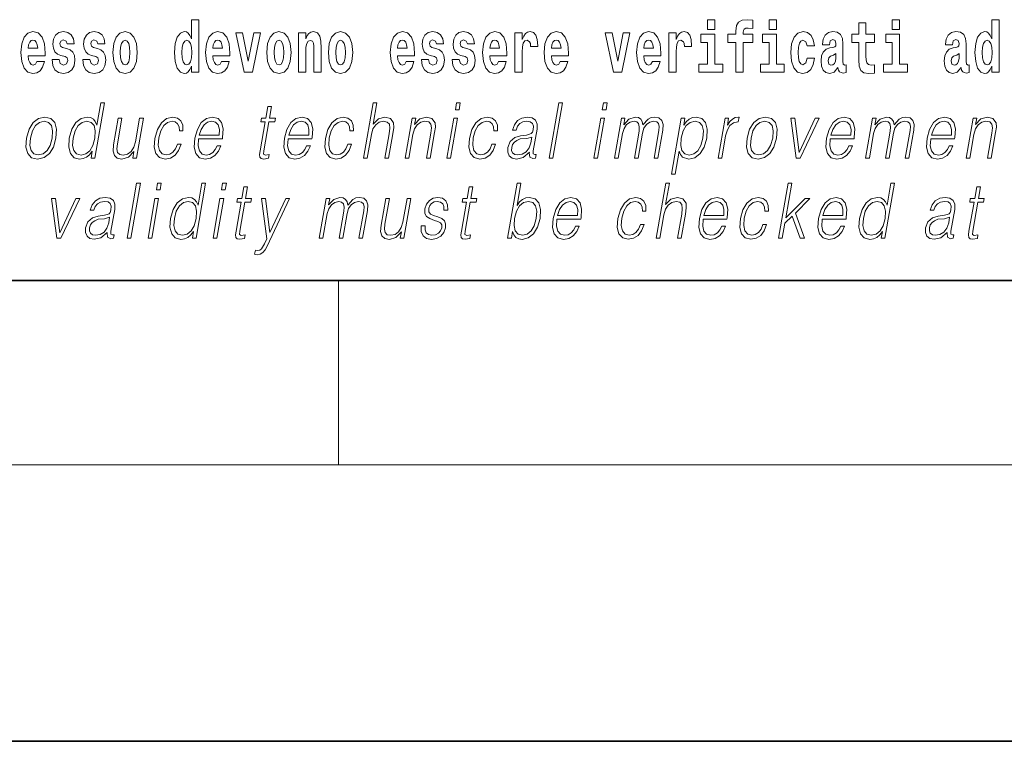
# Model space of a CAD drawing. Extents: x 0 to 420, y 0 to 297.
# Drawn here: x 354 to 376, y 0 to 16 of the extents above; entities that cross this region are included whole.
import ezdxf

# ---------------------------------------------------------------- set-up
doc = ezdxf.new("R2010")
doc.units = 0

msp = doc.modelspace()

# ---------------------------------------------------------------- linework, layer by layer
at = {"color": 7, "lineweight": 35}
for p, q in [((20, 10), (410, 10)), ((230, 10), (410, 10)), ((0, 0), (420, 0))]:
    msp.add_line(p, q, dxfattribs=at)
at = {"color": 7, "lineweight": 13}
for p, q in [((361.25, 6), (361.25, 10)), ((414, 6), (16, 6))]:
    msp.add_line(p, q, dxfattribs=at)
for points in [[(358.059, 14.648), (358.059, 14.517), (358.218, 14.517), (358.218, 15.655), (358.059, 15.655), (358.059, 15.238), (358.027, 15.309), (357.991, 15.36), (357.951, 15.389), (357.905, 15.398), (357.82, 15.366), (357.754, 15.278), (357.711, 15.135), (357.695, 14.943), (357.711, 14.75), (357.754, 14.606), (357.82, 14.517), (357.905, 14.487), (357.952, 14.496), (357.992, 14.525), (358.027, 14.575)], [(369.26, 15.655), (369.26, 15.439), (369.417, 15.439), (369.417, 15.655)], [(369.702, 15.162), (369.873, 15.162), (369.873, 14.517), (370.029, 14.517), (370.029, 15.162), (370.241, 15.162), (370.241, 15.339), (370.029, 15.339), (370.029, 15.376), (370.036, 15.422), (370.057, 15.452), (370.093, 15.468), (370.144, 15.474), (370.242, 15.466), (370.242, 15.647), (370.126, 15.655), (370.013, 15.642), (369.934, 15.603), (369.887, 15.527), (369.873, 15.406), (369.873, 15.339), (369.702, 15.339)], [(370.596, 15.655), (370.596, 15.439), (370.753, 15.439), (370.753, 15.655)], [(373.268, 15.655), (373.268, 15.439), (373.424, 15.439), (373.424, 15.655)], [(375.425, 14.648), (375.425, 14.517), (375.584, 14.517), (375.584, 15.655), (375.425, 15.655), (375.425, 15.238), (375.393, 15.309), (375.357, 15.36), (375.317, 15.389), (375.271, 15.398), (375.186, 15.366), (375.12, 15.278), (375.077, 15.135), (375.061, 14.943), (375.077, 14.75), (375.12, 14.606), (375.186, 14.517), (375.271, 14.487), (375.318, 14.496), (375.358, 14.525), (375.393, 14.575)], [(354.707, 14.745), (354.674, 14.691), (354.626, 14.672), (354.584, 14.685), (354.551, 14.723), (354.526, 14.786), (354.515, 14.873), (354.887, 14.873), (354.888, 14.931), (354.87, 15.132), (354.818, 15.279), (354.735, 15.368), (354.622, 15.398), (354.514, 15.366), (354.431, 15.278), (354.378, 15.133), (354.36, 14.943), (354.378, 14.75), (354.431, 14.606), (354.512, 14.517), (354.618, 14.487), (354.707, 14.503), (354.778, 14.549), (354.832, 14.628), (354.874, 14.745)], [(355.318, 14.854), (355.362, 14.824), (355.377, 14.767), (355.353, 14.698), (355.282, 14.671), (355.214, 14.702), (355.188, 14.791), (355.037, 14.791), (355.052, 14.661), (355.1, 14.564), (355.176, 14.507), (355.281, 14.487), (355.388, 14.507), (355.467, 14.564), (355.516, 14.656), (355.533, 14.78), (355.52, 14.875), (355.487, 14.948), (355.43, 15), (355.351, 15.032), (355.264, 15.053), (355.223, 15.08), (355.207, 15.137), (355.226, 15.192), (355.278, 15.216), (355.34, 15.19), (355.364, 15.129), (355.516, 15.129), (355.516, 15.132), (355.499, 15.24), (355.453, 15.324), (355.378, 15.378), (355.281, 15.397), (355.183, 15.378), (355.112, 15.322), (355.068, 15.236), (355.053, 15.125), (355.064, 15.034), (355.098, 14.961), (355.151, 14.908), (355.224, 14.878)], [(355.986, 14.854), (356.03, 14.824), (356.045, 14.767), (356.021, 14.698), (355.95, 14.671), (355.882, 14.702), (355.855, 14.791), (355.705, 14.791), (355.72, 14.661), (355.768, 14.564), (355.844, 14.507), (355.949, 14.487), (356.056, 14.507), (356.135, 14.564), (356.184, 14.656), (356.2, 14.78), (356.188, 14.875), (356.155, 14.948), (356.098, 15), (356.019, 15.032), (355.932, 15.053), (355.891, 15.08), (355.875, 15.137), (355.894, 15.192), (355.946, 15.216), (356.007, 15.19), (356.032, 15.129), (356.184, 15.129), (356.184, 15.132), (356.167, 15.24), (356.121, 15.324), (356.046, 15.378), (355.949, 15.397), (355.851, 15.378), (355.78, 15.322), (355.736, 15.236), (355.721, 15.125), (355.732, 15.034), (355.766, 14.961), (355.819, 14.908), (355.892, 14.878)], [(356.357, 14.942), (356.375, 14.747), (356.427, 14.604), (356.51, 14.517), (356.621, 14.487), (356.731, 14.517), (356.814, 14.604), (356.866, 14.747), (356.885, 14.942), (356.866, 15.135), (356.814, 15.279), (356.73, 15.366), (356.62, 15.398), (356.51, 15.366), (356.427, 15.279), (356.375, 15.135)], [(358.715, 14.745), (358.681, 14.691), (358.634, 14.672), (358.591, 14.685), (358.558, 14.723), (358.534, 14.786), (358.523, 14.873), (358.894, 14.873), (358.895, 14.931), (358.878, 15.132), (358.826, 15.279), (358.742, 15.368), (358.629, 15.398), (358.522, 15.366), (358.438, 15.278), (358.385, 15.133), (358.367, 14.943), (358.385, 14.75), (358.438, 14.606), (358.519, 14.517), (358.626, 14.487), (358.715, 14.503), (358.786, 14.549), (358.84, 14.628), (358.881, 14.745)], [(359.697, 14.942), (359.714, 14.747), (359.766, 14.604), (359.85, 14.517), (359.961, 14.487), (360.07, 14.517), (360.154, 14.604), (360.206, 14.747), (360.225, 14.942), (360.206, 15.135), (360.154, 15.279), (360.069, 15.366), (359.959, 15.398), (359.85, 15.366), (359.766, 15.279), (359.714, 15.135)], [(360.383, 15.368), (360.383, 14.517), (360.542, 14.517), (360.542, 14.94), (360.546, 15.056), (360.563, 15.138), (360.595, 15.187), (360.645, 15.205), (360.686, 15.189), (360.708, 15.148), (360.716, 15.08), (360.718, 14.991), (360.718, 14.517), (360.877, 14.517), (360.877, 15.034), (360.871, 15.186), (360.849, 15.3), (360.798, 15.371), (360.707, 15.397), (360.654, 15.387), (360.61, 15.358), (360.573, 15.309), (360.542, 15.238), (360.542, 15.368)], [(361.032, 14.942), (361.05, 14.747), (361.102, 14.604), (361.185, 14.517), (361.296, 14.487), (361.406, 14.517), (361.49, 14.604), (361.542, 14.747), (361.56, 14.942), (361.542, 15.135), (361.49, 15.279), (361.405, 15.366), (361.295, 15.398), (361.185, 15.366), (361.102, 15.279), (361.05, 15.135)], [(362.722, 14.745), (362.689, 14.691), (362.641, 14.672), (362.599, 14.685), (362.566, 14.723), (362.541, 14.786), (362.53, 14.873), (362.902, 14.873), (362.903, 14.931), (362.885, 15.132), (362.833, 15.279), (362.75, 15.368), (362.637, 15.398), (362.529, 15.366), (362.446, 15.278), (362.393, 15.133), (362.375, 14.943), (362.393, 14.75), (362.446, 14.606), (362.527, 14.517), (362.633, 14.487), (362.722, 14.503), (362.793, 14.549), (362.848, 14.628), (362.889, 14.745)], [(363.333, 14.854), (363.377, 14.824), (363.392, 14.767), (363.368, 14.698), (363.297, 14.671), (363.229, 14.702), (363.203, 14.791), (363.052, 14.791), (363.067, 14.661), (363.115, 14.564), (363.191, 14.507), (363.296, 14.487), (363.403, 14.507), (363.482, 14.564), (363.531, 14.656), (363.548, 14.78), (363.535, 14.875), (363.502, 14.948), (363.446, 15), (363.366, 15.032), (363.279, 15.053), (363.238, 15.08), (363.223, 15.137), (363.241, 15.192), (363.294, 15.216), (363.355, 15.19), (363.379, 15.129), (363.531, 15.129), (363.531, 15.132), (363.514, 15.24), (363.468, 15.324), (363.393, 15.378), (363.296, 15.397), (363.198, 15.378), (363.127, 15.322), (363.083, 15.236), (363.068, 15.125), (363.079, 15.034), (363.113, 14.961), (363.166, 14.908), (363.239, 14.878)], [(364.001, 14.854), (364.045, 14.824), (364.06, 14.767), (364.036, 14.698), (363.965, 14.671), (363.897, 14.702), (363.87, 14.791), (363.72, 14.791), (363.735, 14.661), (363.783, 14.564), (363.859, 14.507), (363.964, 14.487), (364.071, 14.507), (364.15, 14.564), (364.199, 14.656), (364.216, 14.78), (364.203, 14.875), (364.17, 14.948), (364.113, 15), (364.034, 15.032), (363.947, 15.053), (363.906, 15.08), (363.89, 15.137), (363.909, 15.192), (363.961, 15.216), (364.022, 15.19), (364.047, 15.129), (364.199, 15.129), (364.199, 15.132), (364.182, 15.24), (364.136, 15.324), (364.061, 15.378), (363.964, 15.397), (363.866, 15.378), (363.795, 15.322), (363.751, 15.236), (363.736, 15.125), (363.747, 15.034), (363.781, 14.961), (363.834, 14.908), (363.907, 14.878)], [(364.726, 14.745), (364.693, 14.691), (364.645, 14.672), (364.603, 14.685), (364.569, 14.723), (364.545, 14.786), (364.534, 14.873), (364.906, 14.873), (364.907, 14.931), (364.889, 15.132), (364.837, 15.279), (364.754, 15.368), (364.641, 15.398), (364.533, 15.366), (364.45, 15.278), (364.396, 15.133), (364.379, 14.943), (364.396, 14.75), (364.45, 14.606), (364.531, 14.517), (364.637, 14.487), (364.726, 14.503), (364.797, 14.549), (364.851, 14.628), (364.892, 14.745)], [(365.08, 15.368), (365.08, 14.517), (365.24, 14.517), (365.24, 14.95), (365.243, 15.064), (365.26, 15.146), (365.291, 15.197), (365.342, 15.214), (365.398, 15.178), (365.414, 15.135), (365.419, 15.076), (365.419, 15.072), (365.574, 15.072), (365.574, 15.086), (365.564, 15.222), (365.535, 15.319), (365.485, 15.376), (365.413, 15.397), (365.355, 15.385), (365.308, 15.354), (365.27, 15.3), (365.24, 15.224), (365.24, 15.368)], [(366.062, 14.745), (366.029, 14.691), (365.981, 14.672), (365.939, 14.685), (365.905, 14.723), (365.881, 14.786), (365.87, 14.873), (366.242, 14.873), (366.243, 14.931), (366.225, 15.132), (366.173, 15.279), (366.09, 15.368), (365.976, 15.398), (365.869, 15.366), (365.786, 15.278), (365.732, 15.133), (365.714, 14.943), (365.732, 14.75), (365.786, 14.606), (365.867, 14.517), (365.973, 14.487), (366.062, 14.503), (366.133, 14.549), (366.187, 14.628), (366.228, 14.745)], [(368.066, 14.745), (368.032, 14.691), (367.985, 14.672), (367.942, 14.685), (367.909, 14.723), (367.885, 14.786), (367.874, 14.873), (368.245, 14.873), (368.246, 14.931), (368.229, 15.132), (368.176, 15.279), (368.093, 15.368), (367.98, 15.398), (367.872, 15.366), (367.789, 15.278), (367.736, 15.133), (367.718, 14.943), (367.736, 14.75), (367.789, 14.606), (367.87, 14.517), (367.977, 14.487), (368.066, 14.503), (368.137, 14.549), (368.191, 14.628), (368.232, 14.745)], [(368.419, 15.368), (368.419, 14.517), (368.579, 14.517), (368.579, 14.95), (368.583, 15.064), (368.599, 15.146), (368.63, 15.197), (368.681, 15.214), (368.738, 15.178), (368.753, 15.135), (368.759, 15.076), (368.759, 15.072), (368.913, 15.072), (368.913, 15.086), (368.903, 15.222), (368.874, 15.319), (368.824, 15.376), (368.752, 15.397), (368.695, 15.385), (368.648, 15.354), (368.609, 15.3), (368.579, 15.224), (368.579, 15.368)], [(371.422, 14.821), (371.391, 14.717), (371.327, 14.679), (371.283, 14.694), (371.25, 14.745), (371.23, 14.829), (371.223, 14.945), (371.23, 15.059), (371.251, 15.143), (371.284, 15.192), (371.327, 15.209), (371.391, 15.176), (371.421, 15.086), (371.577, 15.086), (371.554, 15.216), (371.504, 15.314), (371.428, 15.376), (371.331, 15.398), (371.22, 15.365), (371.136, 15.273), (371.081, 15.129), (371.063, 14.94), (371.081, 14.753), (371.132, 14.61), (371.213, 14.518), (371.321, 14.487), (371.423, 14.511), (371.502, 14.575), (371.554, 14.682), (371.577, 14.821)], [(371.902, 15.111), (371.92, 15.194), (371.977, 15.222), (372.029, 15.2), (372.046, 15.137), (372.04, 15.087), (372.018, 15.064), (371.978, 15.054), (371.916, 15.045), (371.831, 15.013), (371.77, 14.954), (371.734, 14.87), (371.721, 14.761), (371.734, 14.647), (371.77, 14.56), (371.829, 14.507), (371.909, 14.487), (372.004, 14.52), (372.087, 14.62), (372.1, 14.563), (372.123, 14.525), (372.156, 14.506), (372.204, 14.498), (372.267, 14.511), (372.267, 14.675), (372.241, 14.671), (372.205, 14.691), (372.198, 14.756), (372.198, 15.133), (372.185, 15.249), (372.145, 15.332), (372.075, 15.381), (371.977, 15.398), (371.881, 15.378), (371.81, 15.322), (371.765, 15.235), (371.75, 15.124), (371.75, 15.111)], [(372.885, 15.339), (372.695, 15.339), (372.695, 15.588), (372.539, 15.588), (372.539, 15.339), (372.39, 15.339), (372.39, 15.162), (372.539, 15.162), (372.539, 14.783), (372.549, 14.647), (372.585, 14.555), (372.652, 14.504), (372.759, 14.487), (372.885, 14.495), (372.885, 14.675), (372.812, 14.669), (372.752, 14.682), (372.717, 14.72), (372.7, 14.782), (372.695, 14.864), (372.695, 15.162), (372.885, 15.162)], [(374.574, 15.111), (374.592, 15.194), (374.648, 15.222), (374.7, 15.2), (374.718, 15.137), (374.711, 15.087), (374.689, 15.064), (374.649, 15.054), (374.587, 15.045), (374.503, 15.013), (374.442, 14.954), (374.405, 14.87), (374.393, 14.761), (374.405, 14.647), (374.442, 14.56), (374.501, 14.507), (374.581, 14.487), (374.676, 14.52), (374.759, 14.62), (374.771, 14.563), (374.795, 14.525), (374.828, 14.506), (374.876, 14.498), (374.939, 14.511), (374.939, 14.675), (374.912, 14.671), (374.877, 14.691), (374.87, 14.756), (374.87, 15.133), (374.857, 15.249), (374.817, 15.332), (374.747, 15.381), (374.648, 15.398), (374.553, 15.378), (374.482, 15.322), (374.436, 15.235), (374.422, 15.124), (374.422, 15.111)], [(354.725, 15.037), (354.518, 15.037), (354.527, 15.11), (354.551, 15.165), (354.583, 15.2), (354.622, 15.213), (354.663, 15.2), (354.695, 15.167), (354.715, 15.111)], [(356.621, 15.209), (356.665, 15.192), (356.699, 15.141), (356.719, 15.057), (356.726, 14.943), (356.719, 14.828), (356.699, 14.744), (356.665, 14.693), (356.621, 14.677), (356.576, 14.693), (356.542, 14.745), (356.522, 14.831), (356.516, 14.95), (356.522, 15.061), (356.543, 15.141), (356.577, 15.192)], [(357.958, 15.208), (358.003, 15.19), (358.037, 15.141), (358.059, 15.057), (358.067, 14.943), (358.059, 14.828), (358.037, 14.744), (358.002, 14.693), (357.958, 14.677), (357.915, 14.693), (357.881, 14.744), (357.86, 14.828), (357.854, 14.943), (357.86, 15.057), (357.881, 15.14), (357.915, 15.19)], [(358.732, 15.037), (358.526, 15.037), (358.535, 15.11), (358.558, 15.165), (358.59, 15.2), (358.629, 15.213), (358.67, 15.2), (358.702, 15.167), (358.722, 15.111)], [(359.023, 15.368), (359.202, 14.517), (359.385, 14.517), (359.561, 15.368), (359.414, 15.368), (359.295, 14.756), (359.172, 15.368)], [(359.961, 15.209), (360.005, 15.192), (360.038, 15.141), (360.058, 15.057), (360.066, 14.943), (360.058, 14.828), (360.038, 14.744), (360.005, 14.693), (359.961, 14.677), (359.915, 14.693), (359.882, 14.745), (359.862, 14.831), (359.855, 14.95), (359.862, 15.061), (359.883, 15.141), (359.916, 15.192)], [(361.296, 15.209), (361.341, 15.192), (361.374, 15.141), (361.394, 15.057), (361.402, 14.943), (361.394, 14.828), (361.374, 14.744), (361.341, 14.693), (361.296, 14.677), (361.251, 14.693), (361.218, 14.745), (361.198, 14.831), (361.191, 14.95), (361.198, 15.061), (361.219, 15.141), (361.252, 15.192)], [(362.74, 15.037), (362.534, 15.037), (362.542, 15.11), (362.566, 15.165), (362.598, 15.2), (362.637, 15.213), (362.678, 15.2), (362.71, 15.167), (362.73, 15.111)], [(364.744, 15.037), (364.537, 15.037), (364.546, 15.11), (364.569, 15.165), (364.602, 15.2), (364.641, 15.213), (364.682, 15.2), (364.714, 15.167), (364.734, 15.111)], [(366.08, 15.037), (365.873, 15.037), (365.882, 15.11), (365.905, 15.165), (365.938, 15.2), (365.976, 15.213), (366.017, 15.2), (366.05, 15.167), (366.07, 15.111)], [(367.038, 15.368), (367.217, 14.517), (367.4, 14.517), (367.576, 15.368), (367.429, 15.368), (367.31, 14.756), (367.187, 15.368)], [(368.083, 15.037), (367.877, 15.037), (367.886, 15.11), (367.909, 15.165), (367.941, 15.2), (367.98, 15.213), (368.021, 15.2), (368.053, 15.167), (368.073, 15.111)], [(369.588, 14.693), (369.417, 14.693), (369.417, 15.339), (369.116, 15.339), (369.116, 15.162), (369.26, 15.162), (369.26, 14.693), (369.071, 14.693), (369.071, 14.517), (369.588, 14.517)], [(370.924, 14.693), (370.753, 14.693), (370.753, 15.339), (370.452, 15.339), (370.452, 15.162), (370.596, 15.162), (370.596, 14.693), (370.407, 14.693), (370.407, 14.517), (370.924, 14.517)], [(373.595, 14.693), (373.424, 14.693), (373.424, 15.339), (373.124, 15.339), (373.124, 15.162), (373.268, 15.162), (373.268, 14.693), (373.078, 14.693), (373.078, 14.517), (373.595, 14.517)], [(375.324, 15.208), (375.369, 15.19), (375.403, 15.141), (375.425, 15.057), (375.433, 14.943), (375.425, 14.828), (375.403, 14.744), (375.368, 14.693), (375.324, 14.677), (375.281, 14.693), (375.247, 14.744), (375.226, 14.828), (375.22, 14.943), (375.226, 15.057), (375.247, 15.14), (375.281, 15.19)], [(372.044, 14.821), (372.035, 14.756), (372.012, 14.707), (371.978, 14.675), (371.937, 14.666), (371.891, 14.693), (371.874, 14.763), (371.888, 14.831), (371.928, 14.867), (371.995, 14.886), (372.044, 14.919)], [(374.716, 14.821), (374.707, 14.756), (374.684, 14.707), (374.649, 14.675), (374.608, 14.666), (374.563, 14.693), (374.546, 14.763), (374.559, 14.831), (374.599, 14.867), (374.667, 14.886), (374.716, 14.919)], [(356.171, 13.854), (356.091, 13.854), (356.007, 13.37), (355.975, 13.443), (355.932, 13.498), (355.872, 13.53), (355.798, 13.542), (355.665, 13.51), (355.552, 13.421), (355.465, 13.278), (355.41, 13.086), (355.398, 12.892), (355.435, 12.75), (355.514, 12.66), (355.634, 12.63), (355.712, 12.642), (355.783, 12.672), (355.848, 12.725), (355.908, 12.801), (355.882, 12.654), (355.963, 12.654)], [(359.796, 13.769), (359.716, 13.769), (359.673, 13.52), (359.578, 13.52), (359.564, 13.438), (359.658, 13.438), (359.549, 12.807), (359.539, 12.729), (359.546, 12.674), (359.574, 12.644), (359.628, 12.632), (359.73, 12.65), (359.744, 12.73), (359.664, 12.714), (359.625, 12.735), (359.629, 12.807), (359.739, 13.438), (359.867, 13.438), (359.881, 13.52), (359.753, 13.52)], [(361.795, 12.654), (361.875, 12.654), (361.964, 13.164), (362, 13.285), (362.059, 13.375), (362.136, 13.431), (362.228, 13.453), (362.311, 13.435), (362.355, 13.385), (362.365, 13.3), (362.351, 13.179), (362.26, 12.654), (362.34, 12.654), (362.432, 13.181), (362.451, 13.318), (362.445, 13.42), (362.378, 13.508), (362.259, 13.542), (362.119, 13.502), (362.002, 13.385), (362.084, 13.854), (362.004, 13.854)], [(363.788, 13.703), (363.868, 13.703), (363.894, 13.854), (363.814, 13.854)], [(365.825, 12.654), (365.905, 12.654), (366.113, 13.854), (366.033, 13.854)], [(366.976, 13.703), (367.056, 13.703), (367.082, 13.854), (367.002, 13.854)], [(354.484, 13.086), (354.47, 12.892), (354.508, 12.749), (354.593, 12.66), (354.723, 12.632), (354.863, 12.662), (354.978, 12.749), (355.064, 12.892), (355.121, 13.086), (355.132, 13.28), (355.095, 13.421), (355.01, 13.51), (354.881, 13.542), (354.74, 13.51), (354.625, 13.421), (354.537, 13.278)], [(357.017, 13.52), (356.937, 13.52), (356.848, 13.008), (356.81, 12.886), (356.752, 12.796), (356.674, 12.737), (356.582, 12.719), (356.505, 12.732), (356.459, 12.777), (356.444, 12.852), (356.455, 12.961), (356.552, 13.52), (356.472, 13.52), (356.371, 12.937), (356.361, 12.802), (356.388, 12.707), (356.452, 12.65), (356.552, 12.63), (356.694, 12.669), (356.813, 12.792), (356.789, 12.654), (356.866, 12.654)], [(357.755, 12.952), (357.714, 12.854), (357.657, 12.781), (357.589, 12.735), (357.513, 12.72), (357.424, 12.744), (357.365, 12.816), (357.339, 12.931), (357.35, 13.089), (357.393, 13.243), (357.46, 13.358), (357.543, 13.428), (357.639, 13.453), (357.708, 13.438), (357.761, 13.396), (357.791, 13.33), (357.799, 13.245), (357.876, 13.245), (357.872, 13.365), (357.832, 13.458), (357.757, 13.52), (357.654, 13.542), (357.521, 13.51), (357.408, 13.42), (357.321, 13.275), (357.266, 13.081), (357.254, 12.891), (357.29, 12.75), (357.371, 12.662), (357.491, 12.632), (357.607, 12.654), (357.706, 12.717), (357.782, 12.817), (357.835, 12.952)], [(358.215, 13.068), (358.732, 13.068), (358.738, 13.101), (358.749, 13.288), (358.716, 13.426), (358.637, 13.512), (358.519, 13.542), (358.386, 13.51), (358.275, 13.421), (358.189, 13.276), (358.135, 13.083), (358.122, 12.891), (358.157, 12.749), (358.237, 12.66), (358.358, 12.63), (358.472, 12.652), (358.568, 12.709), (358.646, 12.801), (358.697, 12.921), (358.617, 12.921), (358.578, 12.836), (358.523, 12.772), (358.456, 12.732), (358.379, 12.719), (358.291, 12.74), (358.232, 12.809), (358.205, 12.916), (358.215, 13.063)], [(360.159, 13.068), (360.675, 13.068), (360.681, 13.101), (360.692, 13.288), (360.659, 13.426), (360.58, 13.512), (360.463, 13.542), (360.329, 13.51), (360.219, 13.421), (360.132, 13.276), (360.078, 13.083), (360.065, 12.891), (360.101, 12.749), (360.18, 12.66), (360.302, 12.63), (360.415, 12.652), (360.512, 12.709), (360.589, 12.801), (360.641, 12.921), (360.56, 12.921), (360.522, 12.836), (360.467, 12.772), (360.399, 12.732), (360.322, 12.719), (360.234, 12.74), (360.175, 12.809), (360.148, 12.916), (360.158, 13.063)], [(361.455, 12.952), (361.414, 12.854), (361.357, 12.781), (361.289, 12.735), (361.213, 12.72), (361.124, 12.744), (361.065, 12.816), (361.039, 12.931), (361.05, 13.089), (361.093, 13.243), (361.159, 13.358), (361.242, 13.428), (361.339, 13.453), (361.408, 13.438), (361.461, 13.396), (361.491, 13.33), (361.499, 13.245), (361.576, 13.245), (361.572, 13.365), (361.532, 13.458), (361.457, 13.52), (361.354, 13.542), (361.221, 13.51), (361.107, 13.42), (361.021, 13.275), (360.966, 13.081), (360.954, 12.891), (360.99, 12.75), (361.071, 12.662), (361.191, 12.632), (361.307, 12.654), (361.406, 12.717), (361.482, 12.817), (361.535, 12.952)], [(362.698, 12.654), (362.778, 12.654), (362.866, 13.164), (362.902, 13.285), (362.961, 13.376), (363.037, 13.433), (363.128, 13.453), (363.21, 13.436), (363.255, 13.388), (363.267, 13.308), (363.255, 13.194), (363.161, 12.654), (363.241, 12.654), (363.337, 13.206), (363.354, 13.326), (363.346, 13.42), (363.279, 13.508), (363.159, 13.542), (363.018, 13.502), (362.901, 13.381), (362.926, 13.52), (362.848, 13.52)], [(363.605, 12.654), (363.685, 12.654), (363.836, 13.52), (363.756, 13.52)], [(364.581, 12.952), (364.54, 12.854), (364.483, 12.781), (364.415, 12.735), (364.339, 12.72), (364.25, 12.744), (364.191, 12.816), (364.165, 12.931), (364.176, 13.089), (364.219, 13.243), (364.285, 13.358), (364.368, 13.428), (364.465, 13.453), (364.534, 13.438), (364.587, 13.396), (364.617, 13.33), (364.625, 13.245), (364.702, 13.245), (364.698, 13.365), (364.658, 13.458), (364.583, 13.52), (364.48, 13.542), (364.347, 13.51), (364.233, 13.42), (364.147, 13.275), (364.092, 13.081), (364.08, 12.891), (364.116, 12.75), (364.197, 12.662), (364.317, 12.632), (364.433, 12.654), (364.532, 12.717), (364.608, 12.817), (364.661, 12.952)], [(365.394, 12.779), (365.392, 12.766), (365.4, 12.675), (365.47, 12.645), (365.529, 12.654), (365.542, 12.729), (365.512, 12.727), (365.473, 12.745), (365.477, 12.807), (365.559, 13.28), (365.561, 13.391), (365.527, 13.475), (365.456, 13.523), (365.351, 13.542), (365.232, 13.522), (365.137, 13.465), (365.067, 13.376), (365.027, 13.261), (365.106, 13.261), (365.135, 13.345), (365.184, 13.405), (365.25, 13.44), (365.335, 13.453), (365.413, 13.441), (365.461, 13.406), (365.48, 13.348), (365.475, 13.265), (365.46, 13.213), (365.435, 13.184), (365.395, 13.168), (365.334, 13.153), (365.199, 13.138), (365.075, 13.099), (364.977, 13.013), (364.926, 12.882), (364.923, 12.779), (364.956, 12.7), (365.02, 12.65), (365.112, 12.632), (365.255, 12.667)], [(366.794, 12.654), (366.874, 12.654), (367.024, 13.52), (366.944, 13.52)], [(367.241, 12.654), (367.321, 12.654), (367.414, 13.189), (367.447, 13.296), (367.503, 13.38), (367.577, 13.433), (367.664, 13.453), (367.726, 13.44), (367.764, 13.4), (367.779, 13.333), (367.773, 13.239), (367.671, 12.654), (367.751, 12.654), (367.845, 13.196), (367.876, 13.3), (367.932, 13.381), (368.005, 13.433), (368.093, 13.453), (368.157, 13.44), (368.198, 13.403), (368.212, 13.34), (368.204, 13.25), (368.101, 12.654), (368.181, 12.654), (368.286, 13.258), (368.293, 13.381), (368.267, 13.47), (368.205, 13.523), (368.111, 13.542), (368.038, 13.53), (367.971, 13.498), (367.858, 13.371), (367.844, 13.443), (367.81, 13.497), (367.759, 13.53), (367.69, 13.542), (367.553, 13.498), (367.441, 13.376), (367.466, 13.52), (367.391, 13.52)], [(368.477, 12.305), (368.557, 12.305), (368.643, 12.804), (368.675, 12.727), (368.719, 12.672), (368.852, 12.63), (368.986, 12.66), (369.098, 12.749), (369.186, 12.892), (369.242, 13.086), (369.253, 13.278), (369.217, 13.421), (369.136, 13.51), (369.014, 13.542), (368.934, 13.53), (368.863, 13.498), (368.798, 13.441), (368.741, 13.365), (368.768, 13.52), (368.688, 13.52)], [(369.489, 12.654), (369.569, 12.654), (369.652, 13.134), (369.689, 13.266), (369.744, 13.361), (369.819, 13.418), (369.915, 13.438), (369.925, 13.438), (369.943, 13.542), (369.934, 13.542), (369.861, 13.53), (369.797, 13.5), (369.74, 13.445), (369.69, 13.368), (369.717, 13.52), (369.639, 13.52)], [(370.119, 13.086), (370.105, 12.892), (370.143, 12.749), (370.228, 12.66), (370.358, 12.632), (370.498, 12.662), (370.613, 12.749), (370.7, 12.892), (370.756, 13.086), (370.767, 13.28), (370.73, 13.421), (370.645, 13.51), (370.516, 13.542), (370.376, 13.51), (370.26, 13.421), (370.172, 13.278)], [(371.179, 12.654), (371.268, 12.654), (371.678, 13.52), (371.595, 13.52), (371.248, 12.776), (371.156, 13.52), (371.069, 13.52)], [(371.922, 13.068), (372.439, 13.068), (372.444, 13.101), (372.456, 13.288), (372.422, 13.426), (372.343, 13.512), (372.226, 13.542), (372.092, 13.51), (371.982, 13.421), (371.895, 13.276), (371.842, 13.083), (371.828, 12.891), (371.864, 12.749), (371.943, 12.66), (372.065, 12.63), (372.178, 12.652), (372.275, 12.709), (372.352, 12.801), (372.404, 12.921), (372.324, 12.921), (372.285, 12.836), (372.23, 12.772), (372.163, 12.732), (372.086, 12.719), (371.997, 12.74), (371.938, 12.809), (371.912, 12.916), (371.921, 13.063)], [(372.69, 12.654), (372.77, 12.654), (372.863, 13.189), (372.896, 13.296), (372.952, 13.38), (373.025, 13.433), (373.113, 13.453), (373.175, 13.44), (373.213, 13.4), (373.228, 13.333), (373.221, 13.239), (373.12, 12.654), (373.2, 12.654), (373.294, 13.196), (373.325, 13.3), (373.381, 13.381), (373.454, 13.433), (373.541, 13.453), (373.606, 13.44), (373.646, 13.403), (373.661, 13.34), (373.653, 13.25), (373.549, 12.654), (373.63, 12.654), (373.734, 13.258), (373.741, 13.381), (373.715, 13.47), (373.654, 13.523), (373.559, 13.542), (373.487, 13.53), (373.42, 13.498), (373.307, 13.371), (373.293, 13.443), (373.259, 13.497), (373.208, 13.53), (373.139, 13.542), (373.002, 13.498), (372.89, 13.376), (372.915, 13.52), (372.84, 13.52)], [(374.103, 13.068), (374.62, 13.068), (374.626, 13.101), (374.637, 13.288), (374.603, 13.426), (374.525, 13.512), (374.407, 13.542), (374.273, 13.51), (374.163, 13.421), (374.077, 13.276), (374.023, 13.083), (374.01, 12.891), (374.045, 12.749), (374.125, 12.66), (374.246, 12.63), (374.359, 12.652), (374.456, 12.709), (374.533, 12.801), (374.585, 12.921), (374.505, 12.921), (374.466, 12.836), (374.411, 12.772), (374.344, 12.732), (374.267, 12.719), (374.178, 12.74), (374.12, 12.809), (374.093, 12.916), (374.102, 13.063)], [(374.871, 12.654), (374.951, 12.654), (375.04, 13.164), (375.075, 13.285), (375.134, 13.376), (375.21, 13.433), (375.301, 13.453), (375.383, 13.436), (375.428, 13.388), (375.44, 13.308), (375.428, 13.194), (375.334, 12.654), (375.414, 12.654), (375.51, 13.206), (375.527, 13.326), (375.519, 13.42), (375.452, 13.508), (375.332, 13.542), (375.192, 13.502), (375.075, 13.381), (375.099, 13.52), (375.021, 13.52)], [(354.566, 13.086), (354.61, 13.243), (354.675, 13.358), (354.762, 13.428), (354.865, 13.453), (354.96, 13.428), (355.022, 13.358), (355.048, 13.243), (355.038, 13.086), (354.993, 12.927), (354.928, 12.814), (354.841, 12.744), (354.738, 12.72), (354.643, 12.744), (354.581, 12.814), (354.554, 12.927)], [(355.493, 13.086), (355.535, 13.243), (355.602, 13.358), (355.688, 13.428), (355.793, 13.453), (355.887, 13.428), (355.949, 13.358), (355.975, 13.243), (355.964, 13.086), (355.921, 12.927), (355.855, 12.812), (355.768, 12.742), (355.665, 12.719), (355.569, 12.742), (355.508, 12.814), (355.482, 12.929)], [(358.23, 13.149), (358.272, 13.276), (358.334, 13.371), (358.412, 13.431), (358.503, 13.453), (358.583, 13.431), (358.64, 13.373), (358.666, 13.276), (358.664, 13.149)], [(360.173, 13.149), (360.215, 13.276), (360.277, 13.371), (360.355, 13.431), (360.446, 13.453), (360.526, 13.431), (360.583, 13.373), (360.609, 13.276), (360.607, 13.149)], [(368.69, 13.086), (368.732, 13.243), (368.797, 13.358), (368.883, 13.428), (368.987, 13.453), (369.081, 13.428), (369.144, 13.358), (369.169, 13.243), (369.16, 13.086), (369.115, 12.927), (369.049, 12.812), (368.962, 12.742), (368.859, 12.719), (368.765, 12.742), (368.704, 12.814), (368.677, 12.929)], [(370.202, 13.086), (370.245, 13.243), (370.311, 13.358), (370.397, 13.428), (370.501, 13.453), (370.595, 13.428), (370.658, 13.358), (370.683, 13.243), (370.673, 13.086), (370.628, 12.927), (370.563, 12.814), (370.476, 12.744), (370.373, 12.72), (370.279, 12.744), (370.216, 12.814), (370.189, 12.927)], [(371.936, 13.149), (371.978, 13.276), (372.04, 13.371), (372.119, 13.431), (372.209, 13.453), (372.29, 13.431), (372.346, 13.373), (372.372, 13.276), (372.37, 13.149)], [(374.117, 13.149), (374.159, 13.276), (374.221, 13.371), (374.3, 13.431), (374.39, 13.453), (374.471, 13.431), (374.527, 13.373), (374.553, 13.276), (374.551, 13.149)], [(365.448, 13.109), (365.428, 12.987), (365.39, 12.874), (365.326, 12.791), (365.239, 12.737), (365.137, 12.72), (365.074, 12.732), (365.03, 12.764), (365.008, 12.816), (365.009, 12.884), (365.029, 12.944), (365.068, 12.996), (365.123, 13.036), (365.196, 13.068), (365.336, 13.079)], [(356.664, 10.912), (356.744, 10.912), (356.952, 12.112), (356.872, 12.112)], [(357.301, 11.962), (357.381, 11.962), (357.407, 12.112), (357.327, 12.112)], [(358.368, 12.112), (358.288, 12.112), (358.204, 11.628), (358.173, 11.702), (358.129, 11.757), (358.069, 11.788), (357.995, 11.8), (357.863, 11.768), (357.75, 11.68), (357.662, 11.536), (357.607, 11.344), (357.595, 11.151), (357.632, 11.009), (357.711, 10.919), (357.831, 10.889), (357.91, 10.9), (357.98, 10.93), (358.046, 10.984), (358.105, 11.059), (358.08, 10.912), (358.16, 10.912)], [(358.712, 11.962), (358.792, 11.962), (358.818, 12.112), (358.738, 12.112)], [(359.276, 12.027), (359.196, 12.027), (359.152, 11.778), (359.058, 11.778), (359.043, 11.696), (359.138, 11.696), (359.029, 11.066), (359.019, 10.987), (359.025, 10.932), (359.054, 10.902), (359.108, 10.89), (359.21, 10.909), (359.224, 10.989), (359.143, 10.972), (359.104, 10.994), (359.109, 11.066), (359.218, 11.696), (359.346, 11.696), (359.361, 11.778), (359.232, 11.778)], [(364.165, 12.027), (364.085, 12.027), (364.042, 11.778), (363.947, 11.778), (363.933, 11.696), (364.027, 11.696), (363.918, 11.066), (363.908, 10.987), (363.915, 10.932), (363.943, 10.902), (363.997, 10.89), (364.099, 10.909), (364.113, 10.989), (364.033, 10.972), (363.994, 10.994), (363.998, 11.066), (364.108, 11.696), (364.236, 11.696), (364.25, 11.778), (364.122, 11.778)], [(364.922, 10.912), (365.002, 10.912), (365.028, 11.062), (365.056, 10.987), (365.101, 10.932), (365.161, 10.9), (365.235, 10.889), (365.369, 10.919), (365.483, 11.009), (365.57, 11.151), (365.627, 11.344), (365.637, 11.536), (365.601, 11.68), (365.519, 11.768), (365.399, 11.8), (365.319, 11.788), (365.247, 11.755), (365.182, 11.7), (365.125, 11.625), (365.21, 12.112), (365.13, 12.112)], [(368.142, 10.912), (368.222, 10.912), (368.311, 11.423), (368.347, 11.543), (368.406, 11.633), (368.483, 11.69), (368.575, 11.712), (368.658, 11.693), (368.702, 11.643), (368.712, 11.558), (368.698, 11.438), (368.607, 10.912), (368.687, 10.912), (368.779, 11.439), (368.798, 11.576), (368.792, 11.678), (368.725, 11.767), (368.606, 11.8), (368.466, 11.76), (368.349, 11.643), (368.431, 12.112), (368.351, 12.112)], [(370.801, 10.912), (370.881, 10.912), (370.938, 11.238), (371.096, 11.394), (371.27, 10.912), (371.362, 10.912), (371.164, 11.461), (371.48, 11.778), (371.378, 11.778), (370.959, 11.358), (371.09, 12.112), (371.01, 12.112)], [(373.318, 12.112), (373.238, 12.112), (373.154, 11.628), (373.122, 11.702), (373.078, 11.757), (373.018, 11.788), (372.944, 11.8), (372.812, 11.768), (372.699, 11.68), (372.612, 11.536), (372.557, 11.344), (372.545, 11.151), (372.581, 11.009), (372.66, 10.919), (372.781, 10.889), (372.859, 10.9), (372.93, 10.93), (372.995, 10.984), (373.055, 11.059), (373.029, 10.912), (373.109, 10.912)], [(375.179, 12.027), (375.099, 12.027), (375.056, 11.778), (374.961, 11.778), (374.947, 11.696), (375.042, 11.696), (374.932, 11.066), (374.923, 10.987), (374.929, 10.932), (374.957, 10.902), (375.011, 10.89), (375.113, 10.909), (375.127, 10.989), (375.047, 10.972), (375.008, 10.994), (375.012, 11.066), (375.122, 11.696), (375.25, 11.696), (375.264, 11.778), (375.136, 11.778)], [(355.137, 10.912), (355.226, 10.912), (355.636, 11.778), (355.553, 11.778), (355.206, 11.034), (355.114, 11.778), (355.027, 11.778)], [(356.233, 11.037), (356.231, 11.024), (356.239, 10.934), (356.309, 10.904), (356.368, 10.912), (356.381, 10.987), (356.351, 10.986), (356.311, 11.004), (356.315, 11.066), (356.397, 11.538), (356.4, 11.65), (356.366, 11.733), (356.294, 11.782), (356.189, 11.8), (356.071, 11.78), (355.976, 11.723), (355.906, 11.635), (355.866, 11.52), (355.944, 11.52), (355.973, 11.603), (356.023, 11.663), (356.089, 11.698), (356.174, 11.712), (356.252, 11.7), (356.299, 11.665), (356.319, 11.606), (356.313, 11.523), (356.299, 11.471), (356.274, 11.443), (356.234, 11.426), (356.172, 11.411), (356.038, 11.396), (355.914, 11.358), (355.816, 11.271), (355.765, 11.141), (355.762, 11.037), (355.795, 10.959), (355.858, 10.909), (355.951, 10.89), (356.093, 10.925)], [(357.119, 10.912), (357.199, 10.912), (357.349, 11.778), (357.269, 11.778)], [(358.53, 10.912), (358.61, 10.912), (358.76, 11.778), (358.68, 11.778)], [(359.704, 10.744), (360.191, 11.778), (360.108, 11.778), (359.761, 11.039), (359.665, 11.778), (359.579, 11.778), (359.697, 10.902), (359.646, 10.794), (359.58, 10.683), (359.545, 10.655), (359.5, 10.645), (359.447, 10.657), (359.431, 10.565), (359.486, 10.557), (359.552, 10.568), (359.607, 10.602), (359.658, 10.66)], [(360.834, 10.912), (360.915, 10.912), (361.008, 11.448), (361.041, 11.555), (361.097, 11.638), (361.17, 11.691), (361.258, 11.712), (361.319, 11.698), (361.358, 11.658), (361.373, 11.591), (361.366, 11.498), (361.264, 10.912), (361.344, 10.912), (361.439, 11.454), (361.47, 11.558), (361.526, 11.64), (361.599, 11.691), (361.686, 11.712), (361.751, 11.698), (361.791, 11.661), (361.805, 11.598), (361.798, 11.508), (361.694, 10.912), (361.774, 10.912), (361.879, 11.516), (361.886, 11.64), (361.86, 11.728), (361.799, 11.782), (361.704, 11.8), (361.631, 11.788), (361.565, 11.757), (361.452, 11.63), (361.437, 11.702), (361.404, 11.755), (361.352, 11.788), (361.284, 11.8), (361.147, 11.757), (361.035, 11.635), (361.06, 11.778), (360.985, 11.778)], [(362.82, 11.778), (362.74, 11.778), (362.651, 11.266), (362.614, 11.144), (362.556, 11.054), (362.478, 10.996), (362.386, 10.977), (362.308, 10.991), (362.263, 11.036), (362.248, 11.111), (362.259, 11.219), (362.356, 11.778), (362.276, 11.778), (362.175, 11.196), (362.164, 11.061), (362.192, 10.965), (362.256, 10.909), (362.356, 10.889), (362.498, 10.927), (362.617, 11.051), (362.593, 10.912), (362.67, 10.912)], [(363.048, 11.182), (363.047, 11.061), (363.085, 10.967), (363.16, 10.91), (363.267, 10.889), (363.38, 10.909), (363.471, 10.959), (363.538, 11.037), (363.574, 11.137), (363.576, 11.228), (363.551, 11.294), (363.494, 11.343), (363.405, 11.381), (363.314, 11.409), (363.249, 11.439), (363.213, 11.486), (363.211, 11.563), (363.231, 11.621), (363.27, 11.67), (363.325, 11.7), (363.392, 11.712), (363.463, 11.698), (363.512, 11.661), (363.537, 11.603), (363.54, 11.525), (363.623, 11.525), (363.619, 11.64), (363.582, 11.727), (363.509, 11.78), (363.409, 11.8), (363.306, 11.78), (363.223, 11.73), (363.16, 11.65), (363.126, 11.55), (363.124, 11.453), (363.161, 11.388), (363.23, 11.339), (363.333, 11.301), (363.408, 11.274), (363.462, 11.246), (363.491, 11.204), (363.492, 11.139), (363.467, 11.072), (363.422, 11.022), (363.359, 10.989), (363.278, 10.977), (363.206, 10.992), (363.156, 11.034), (363.13, 11.099), (363.131, 11.182)], [(365.992, 11.326), (366.509, 11.326), (366.514, 11.359), (366.525, 11.546), (366.492, 11.685), (366.413, 11.77), (366.296, 11.8), (366.162, 11.768), (366.052, 11.68), (365.965, 11.535), (365.912, 11.341), (365.898, 11.149), (365.934, 11.007), (366.013, 10.919), (366.135, 10.889), (366.248, 10.91), (366.345, 10.967), (366.422, 11.059), (366.474, 11.179), (366.394, 11.179), (366.355, 11.094), (366.3, 11.031), (366.233, 10.991), (366.156, 10.977), (366.067, 10.999), (366.008, 11.067), (365.982, 11.174), (365.991, 11.321)], [(367.802, 11.211), (367.761, 11.112), (367.704, 11.039), (367.636, 10.994), (367.56, 10.979), (367.471, 11.002), (367.412, 11.074), (367.386, 11.189), (367.397, 11.348), (367.44, 11.501), (367.506, 11.616), (367.589, 11.686), (367.686, 11.712), (367.755, 11.696), (367.808, 11.655), (367.838, 11.588), (367.846, 11.503), (367.923, 11.503), (367.919, 11.623), (367.879, 11.717), (367.804, 11.778), (367.701, 11.8), (367.568, 11.768), (367.454, 11.678), (367.368, 11.533), (367.313, 11.339), (367.301, 11.149), (367.337, 11.009), (367.418, 10.92), (367.538, 10.89), (367.654, 10.912), (367.753, 10.975), (367.829, 11.076), (367.882, 11.211)], [(369.165, 11.326), (369.681, 11.326), (369.687, 11.359), (369.698, 11.546), (369.665, 11.685), (369.586, 11.77), (369.469, 11.8), (369.335, 11.768), (369.225, 11.68), (369.138, 11.535), (369.084, 11.341), (369.071, 11.149), (369.107, 11.007), (369.186, 10.919), (369.308, 10.889), (369.421, 10.91), (369.518, 10.967), (369.595, 11.059), (369.646, 11.179), (369.566, 11.179), (369.528, 11.094), (369.472, 11.031), (369.405, 10.991), (369.328, 10.977), (369.24, 10.999), (369.181, 11.067), (369.154, 11.174), (369.164, 11.321)], [(370.461, 11.211), (370.42, 11.112), (370.363, 11.039), (370.295, 10.994), (370.219, 10.979), (370.13, 11.002), (370.071, 11.074), (370.044, 11.189), (370.056, 11.348), (370.099, 11.501), (370.165, 11.616), (370.248, 11.686), (370.345, 11.712), (370.414, 11.696), (370.467, 11.655), (370.497, 11.588), (370.505, 11.503), (370.582, 11.503), (370.578, 11.623), (370.538, 11.717), (370.463, 11.778), (370.36, 11.8), (370.227, 11.768), (370.113, 11.678), (370.027, 11.533), (369.972, 11.339), (369.96, 11.149), (369.996, 11.009), (370.077, 10.92), (370.197, 10.89), (370.313, 10.912), (370.412, 10.975), (370.488, 11.076), (370.541, 11.211)], [(371.747, 11.326), (372.264, 11.326), (372.27, 11.359), (372.281, 11.546), (372.248, 11.685), (372.169, 11.77), (372.051, 11.8), (371.918, 11.768), (371.808, 11.68), (371.721, 11.535), (371.667, 11.341), (371.654, 11.149), (371.689, 11.007), (371.769, 10.919), (371.89, 10.889), (372.004, 10.91), (372.1, 10.967), (372.178, 11.059), (372.229, 11.179), (372.149, 11.179), (372.11, 11.094), (372.055, 11.031), (371.988, 10.991), (371.911, 10.977), (371.823, 10.999), (371.764, 11.067), (371.737, 11.174), (371.747, 11.321)], [(374.458, 11.037), (374.455, 11.024), (374.464, 10.934), (374.533, 10.904), (374.592, 10.912), (374.605, 10.987), (374.576, 10.986), (374.536, 11.004), (374.54, 11.066), (374.622, 11.538), (374.624, 11.65), (374.591, 11.733), (374.519, 11.782), (374.414, 11.8), (374.296, 11.78), (374.2, 11.723), (374.13, 11.635), (374.09, 11.52), (374.169, 11.52), (374.198, 11.603), (374.247, 11.663), (374.313, 11.698), (374.399, 11.712), (374.477, 11.7), (374.524, 11.665), (374.543, 11.606), (374.538, 11.523), (374.524, 11.471), (374.499, 11.443), (374.458, 11.426), (374.397, 11.411), (374.262, 11.396), (374.138, 11.358), (374.04, 11.271), (373.99, 11.141), (373.986, 11.037), (374.019, 10.959), (374.083, 10.909), (374.176, 10.89), (374.318, 10.925)], [(357.69, 11.344), (357.732, 11.501), (357.799, 11.616), (357.886, 11.686), (357.99, 11.712), (358.085, 11.686), (358.146, 11.616), (358.173, 11.501), (358.162, 11.344), (358.118, 11.186), (358.053, 11.071), (357.966, 11.001), (357.863, 10.977), (357.767, 11.001), (357.706, 11.072), (357.679, 11.187)], [(365.073, 11.344), (365.115, 11.501), (365.181, 11.616), (365.267, 11.686), (365.371, 11.712), (365.466, 11.686), (365.527, 11.616), (365.554, 11.501), (365.544, 11.344), (365.5, 11.186), (365.434, 11.071), (365.347, 11.001), (365.244, 10.977), (365.149, 11.001), (365.087, 11.072), (365.06, 11.187)], [(366.006, 11.408), (366.048, 11.535), (366.11, 11.63), (366.189, 11.69), (366.279, 11.712), (366.359, 11.69), (366.416, 11.631), (366.442, 11.535), (366.44, 11.408)], [(369.179, 11.408), (369.221, 11.535), (369.283, 11.63), (369.361, 11.69), (369.452, 11.712), (369.532, 11.69), (369.589, 11.631), (369.615, 11.535), (369.613, 11.408)], [(371.762, 11.408), (371.804, 11.535), (371.866, 11.63), (371.944, 11.69), (372.035, 11.712), (372.115, 11.69), (372.172, 11.631), (372.198, 11.535), (372.196, 11.408)], [(372.64, 11.344), (372.682, 11.501), (372.748, 11.616), (372.835, 11.686), (372.94, 11.712), (373.034, 11.686), (373.095, 11.616), (373.122, 11.501), (373.111, 11.344), (373.067, 11.186), (373.002, 11.071), (372.915, 11.001), (372.812, 10.977), (372.716, 11.001), (372.655, 11.072), (372.628, 11.187)], [(356.286, 11.368), (356.267, 11.246), (356.228, 11.132), (356.164, 11.049), (356.078, 10.996), (355.976, 10.979), (355.913, 10.991), (355.869, 11.022), (355.847, 11.074), (355.848, 11.142), (355.868, 11.202), (355.906, 11.254), (355.961, 11.294), (356.035, 11.326), (356.174, 11.338)], [(374.511, 11.368), (374.491, 11.246), (374.453, 11.132), (374.389, 11.049), (374.302, 10.996), (374.201, 10.979), (374.137, 10.991), (374.093, 11.022), (374.072, 11.074), (374.073, 11.142), (374.092, 11.202), (374.131, 11.254), (374.186, 11.294), (374.259, 11.326), (374.399, 11.338)]]:
    msp.add_lwpolyline(points, close=True, dxfattribs=at)

doc.saveas('drawing.dxf')
